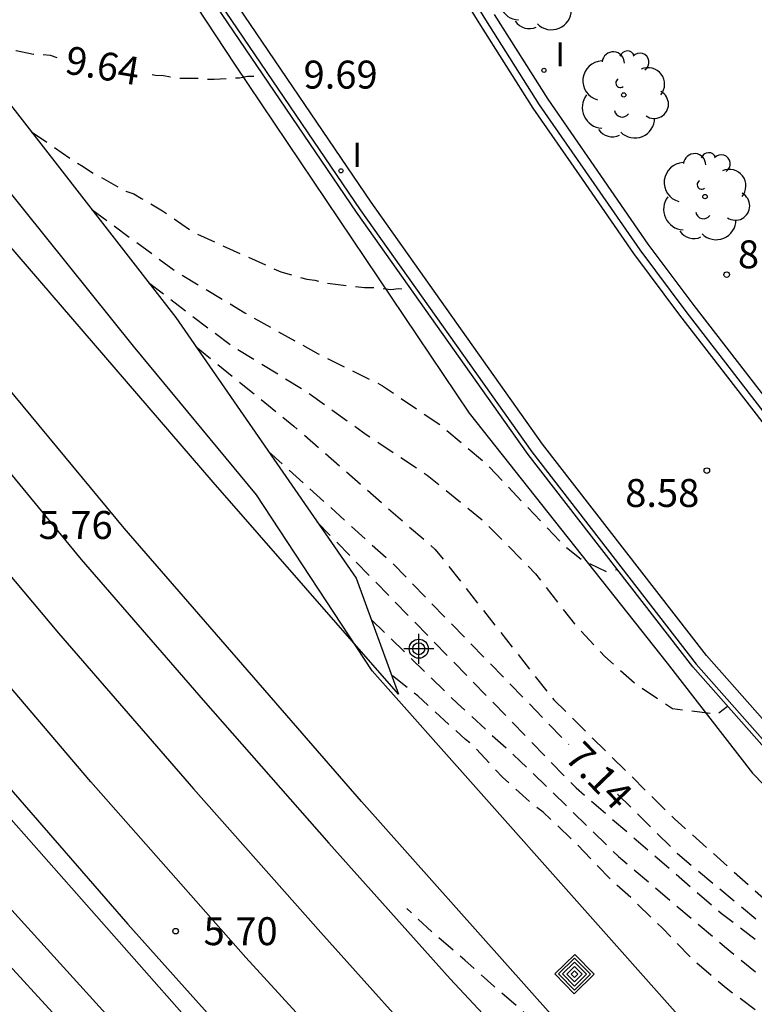
# Model space of a CAD drawing. Units: metres. Extents: x 582743 to 583107, y 4795540 to 4795791.
# Drawn here: x 582996 to 583016, y 4795655 to 4795681 of the extents above; entities that cross this region are included whole.
import ezdxf

# ---------------------------------------------------------------- set-up
doc = ezdxf.new("R2010")
doc.units = ezdxf.units.M
doc.header["$MEASUREMENT"] = 0
doc.linetypes.add('TRAZOS_NORMALES', pattern=[0.75, 0.5, -0.25])
for name, color, linetype in [('020109', 7, 'Continuous'), ('020110', 7, 'Continuous'), ('020194', 31, 'TRAZOS_NORMALES'), ('020195', 30, 'TRAZOS_NORMALES'), ('020204', 9, 'Continuous'), ('020307', 24, 'Continuous'), ('020308', 9, 'Continuous'), ('060108', 9, 'Continuous'), ('060113', 4, 'Continuous'), ('070104', 3, 'Continuous'), ('070105', 6, 'Continuous'), ('090218', 9, 'Continuous'), ('100105', 3, 'Continuous'), ('100106', 63, 'Continuous'), ('100113', 9, 'Continuous'), ('100202', 3, 'Continuous'), ('270204', 9, 'Continuous'), ('270304', 9, 'Continuous'), ('Centroides', 1, 'Continuous')]:
    doc.layers.add(name, color=color, linetype=linetype)
doc.layers.add('060118', color=9, linetype='Continuous', lineweight=30)
doc.styles.add('ARIAL', font='arial.ttf', dxfattribs={"height": 1})
doc.styles.add('ARIALI', font='ariali.ttf', dxfattribs={"height": 1})
doc.styles.add('ROMANS', font='romans__.ttf', dxfattribs={"height": 1})

# ---------------------------------------------------------------- blocks, each defined once
blk = doc.blocks.new('Centroide')
for points in [[(0, -0.402), (0, 0.402)], [(0.402, 0), (-0.402, 0)]]:
    blk.add_lwpolyline(points)
for radius in [0.256, 0.159]:
    blk.add_circle((0, 0), radius)
blk = doc.blocks.new('REIND')
blk.add_circle((0, 0), 0.055)
blk = doc.blocks.new('COTAPU')
blk.add_circle((0, 0), 0.075)
blk = doc.blocks.new('COLTEN')
for p, q in [((-0.375, -0.375), (-0.375, 0.375)), ((-0.375, 0.375), (0.375, 0.375)), ((-0.305, -0.305), (-0.305, 0.305)), ((-0.305, 0.305), (0.305, 0.305)), ((0.305, 0.305), (0.305, -0.305)), ((0.375, 0.375), (0.375, -0.375)), ((-0.23, -0.23), (-0.23, 0.23)), ((-0.23, 0.23), (0.23, 0.23)), ((-0.145, -0.145), (-0.145, 0.145)), ((-0.145, 0.145), (0.145, 0.145)), ((-0.065, 0.065), (0.065, 0.065)), ((-0.065, -0.065), (-0.065, 0.065)), ((0.065, 0.065), (0.065, -0.065)), ((0.145, 0.145), (0.145, -0.145)), ((0.23, 0.23), (0.23, -0.23)), ((0.23, -0.23), (-0.23, -0.23)), ((0.145, -0.145), (-0.145, -0.145)), ((0.065, -0.065), (-0.065, -0.065)), ((0.375, -0.375), (-0.375, -0.375)), ((0.305, -0.305), (-0.305, -0.305))]:
    blk.add_line(p, q)
blk = doc.blocks.new('ARBOL')
blk.add_circle((0, 0), 0.0587)
for centre, radius, start, end in [((-0.28, 0.855), 0.3, 359.2878, 173.6078), ((0.097, 0.97), 0.21, 23.1565, 160.4665), ((0.438, 0.881), 0.24, 301.578, 139.328), ((-0.564, 0.381), 0.532, 92.28, 254.58), ((0.656, 0.288), 0.443, 319.8556, 114.7656), ((-0.091, 0.321), 0.12, 119.14, 310.56), ((0.819, -0.249), 0.383, 235.5275, 62.0275), ((-0.556, -0.339), 0.555, 142.64, 266.54), ((-0.039, -0.384), 0.21, 189.64, 323.88), ((0.299, -0.624), 0.532, 224.67, 0.24), ((-0.301, -0.676), 0.45, 213.78, 295.32)]:
    blk.add_arc(centre, radius, start, end)

msp = doc.modelspace()

# ---------------------------------------------------------------- linework, layer by layer
at = {"layer": '020109', "flags": 128}
msp.add_lwpolyline([(582953.263, 4795740.723), (582953.945, 4795738.173), (582959.336, 4795727.075), (582963.663, 4795719.306), (582968.193, 4795712.796), (582972.438, 4795706.944), (582978.249, 4795699.769), (582981.518, 4795696.179), (582984.401, 4795692.956), (582987.454, 4795689.658), (582990.765, 4795685.34), (583000.174, 4795673.24), (583005.015, 4795666.242), (583006.154, 4795663.13)], dxfattribs=at)
at = {"layer": '020110', "flags": 128}
msp.add_lwpolyline([(583006.154, 4795663.13), (583001.18, 4795668.819), (582994.19, 4795676.924), (582989.432, 4795682.344), (582982.375, 4795691.226), (582974.549, 4795701.059), (582973.324, 4795702.524), (582967.127, 4795712.878)], dxfattribs=at)
at = {"layer": '020194', "flags": 128}
for points, elevation in [([(582996.3, 4795678.222), (582997.344, 4795677.505), (582997.694, 4795677.291), (582997.858, 4795677.172), (582998.838, 4795676.625), (582999.048, 4795676.553), (582999.258, 4795676.434), (582999.818, 4795676.102), (583000.634, 4795675.533), (583002.994, 4795674.459), (583003.696, 4795674.266), (583003.906, 4795674.241), (583004.14, 4795674.168), (583005.24, 4795674.042), (583005.498, 4795674.04), (583005.943, 4795673.99), (583006.154, 4795674.012), (583006.388, 4795673.986)], 9.14), ([(582997.921, 4795676.138), (583000.213, 4795674.453), (583002.033, 4795673.36), (583003.993, 4795672.266), (583005.721, 4795671.408), (583007.26, 4795670.364), (583008.494, 4795669.323), (583010.587, 4795667.126), (583011.099, 4795666.723), (583011.753, 4795666.413), (583012.029, 4795666.474)], 8.64), ([(582999.445, 4795674.177), (583001.651, 4795672.495), (583003.633, 4795671.284), (583005.289, 4795670.099), (583006.921, 4795669.007), (583008.435, 4795667.776), (583009.83, 4795666.358), (583010.875, 4795665.014), (583011.688, 4795664.14), (583012.55, 4795663.383), (583013.506, 4795662.742), (583014.7, 4795662.592), (583014.986, 4795662.808)], 8.14), ([(583000.721, 4795672.449), (583003.344, 4795670.325), (583007.14, 4795667.013), (583010.319, 4795662.979), (583013.553, 4795659.788), (583017.371, 4795656.382), (583018.796, 4795655.784), (583021.185, 4795655.507)], 7.64), ([(583003.974, 4795667.746), (583010.924, 4795660.611), (583014.813, 4795657.251), (583017.842, 4795654.929), (583021.62, 4795652.344), (583023.318, 4795650.9), (583025.063, 4795649.222), (583026.598, 4795647.639), (583030.738, 4795643.504), (583032.16, 4795642.367), (583033.282, 4795641.96), (583034.055, 4795641.882), (583035.228, 4795642.061), (583036.181, 4795642.308)], 6.64), ([(583005.42, 4795665.136), (583007.73, 4795662.887), (583009.429, 4795661.326), (583012.058, 4795658.773), (583014.899, 4795656.359), (583016.577, 4795654.986), (583018.021, 4795653.849), (583019.911, 4795652.685), (583021.378, 4795651.501), (583023.403, 4795649.774), (583024.823, 4795648.521), (583026.475, 4795646.82), (583027.517, 4795645.218), (583030.207, 4795641.562), (583031.178, 4795639.749), (583032.336, 4795638.076), (583033.732, 4795636.728), (583035.301, 4795636.505), (583035.886, 4795636.313), (583036.512, 4795635.464), (583036.316, 4795634.41), (583036.893, 4795633.257), (583037.921, 4795632.78), (583039.112, 4795632.137), (583040.302, 4795631.471), (583042.731, 4795630.491), (583044.16, 4795630.245), (583045.169, 4795630.378), (583045.874, 4795630.63), (583046.633, 4795630.989)], 6.14), ([(583094.163, 4795592.601), (583093.201, 4795593.015), (583093.014, 4795593.119), (583092.818, 4795593.257), (583092.648, 4795593.413), (583091.851, 4795594.325), (583091.462, 4795594.97), (583090.767, 4795595.839), (583090.029, 4795596.631), (583089.171, 4795597.458), (583088.601, 4795597.822), (583087.76, 4795598.504), (583086.79, 4795599.178), (583085.811, 4795599.827), (583083.01, 4795601.593), (583082.09, 4795602.113), (583081.878, 4795602.26), (583080.941, 4795602.78), (583079.534, 4795603.466), (583077.661, 4795604.575), (583077.235, 4795604.843), (583076.35, 4795605.431), (583075.389, 4795606.148), (583074.318, 4795607.054), (583072.676, 4795608.315), (583070.785, 4795609.364), (583069.823, 4795609.962), (583067.839, 4795611.071), (583066.817, 4795611.677), (583064.677, 4795612.617), (583063.647, 4795613.104), (583061.551, 4795614.24), (583061.354, 4795614.292), (583059.179, 4795614.993), (583058.189, 4795615.394), (583057.576, 4795615.672), (583056.279, 4795616.178), (583055.631, 4795616.456), (583054.566, 4795617.011), (583054.013, 4795617.358), (583053.137, 4795618.014), (583052.286, 4795618.696), (583052.091, 4795618.809), (583050.291, 4795620.687), (583049.519, 4795621.548), (583049.062, 4795622.133), (583048.41, 4795623.096), (583047.785, 4795624.152), (583047.151, 4795625.175), (583046.388, 4795626.062), (583045.556, 4795626.863), (583045.156, 4795627.157), (583044.271, 4795627.728), (583043.342, 4795628.222), (583041.255, 4795629.196), (583040.154, 4795629.546), (583039.975, 4795629.642), (583039.022, 4795630.273), (583038.86, 4795630.411), (583037.856, 4795631.146), (583036.861, 4795631.829), (583034.914, 4795633.391), (583034.081, 4795634.184), (583033.548, 4795634.95), (583032.914, 4795635.981), (583032.372, 4795636.746), (583031.617, 4795637.59), (583030.076, 4795639.628), (583029.661, 4795640.136), (583027.971, 4795642.963), (583027.362, 4795643.899), (583027.201, 4795644.089), (583027.048, 4795644.235), (583026.454, 4795644.915), (583025.777, 4795645.81), (583024.386, 4795647.394), (583023.708, 4795648.246), (583023.13, 4795648.823), (583022.34, 4795649.556), (583020.667, 4795650.929), (583019.826, 4795651.705), (583019.367, 4795652.093), (583018.601, 4795652.672), (583017.639, 4795653.329), (583016.746, 4795653.977), (583015.835, 4795654.574), (583014.942, 4795655.239), (583014.033, 4795656.016), (583013.235, 4795656.851), (583012.386, 4795657.67), (583011.867, 4795658.136), (583010.874, 4795659.169), (583010.033, 4795659.962), (583009.821, 4795660.117), (583008.946, 4795660.902), (583008.122, 4795661.781), (583007.952, 4795661.91), (583006.67, 4795663.083), (583005.97, 4795663.634)], 5.64), ([(583094.163, 4795586.449), (583093.28, 4795587.074), (583092.342, 4795587.685), (583091.641, 4795588.106), (583089.981, 4795589.291), (583089.036, 4795589.921), (583088.135, 4795590.48), (583087.538, 4795590.748), (583085.81, 4795591.736), (583084.815, 4795592.436), (583083.521, 4795593.249), (583081.486, 4795594.419), (583080.55, 4795595.076), (583080.158, 4795595.319), (583079.034, 4795595.909), (583076.036, 4795597.71), (583073.202, 4795599.57), (583071.951, 4795600.494), (583071.347, 4795600.909), (583070.403, 4795601.592), (583069.271, 4795602.439), (583069.059, 4795602.577), (583068.072, 4795603.312), (583067.281, 4795603.942), (583066.295, 4795604.693), (583064.006, 4795606.37), (583063.173, 4795607.111), (583062.375, 4795607.861), (583060.634, 4795609.38), (583058.728, 4795610.737), (583057.877, 4795611.299), (583057.077, 4795611.929), (583055.046, 4795613.621), (583053.071, 4795614.953), (583051.464, 4795616.196), (583050.989, 4795616.679), (583050.717, 4795617.113), (583050.579, 4795617.213), (583050.298, 4795617.304), (583049.871, 4795617.521), (583049.615, 4795617.7), (583048.983, 4795618.214), (583048.119, 4795618.873), (583047.673, 4795619.178), (583046.966, 4795619.762), (583046.719, 4795619.909), (583045.647, 4795620.687), (583044.71, 4795621.293), (583043.766, 4795622.01), (583043.554, 4795622.182), (583041.031, 4795624.493), (583040.155, 4795625.261), (583038.388, 4795626.694), (583036.653, 4795628.033), (583035.786, 4795628.723), (583034.961, 4795629.439), (583033.603, 4795630.844), (583032.839, 4795631.602), (583031.964, 4795632.421), (583031.063, 4795633.223), (583030.23, 4795633.896), (583029.406, 4795634.655), (583028.488, 4795635.458), (583027.621, 4795636.182), (583026.763, 4795636.976), (583025.982, 4795637.803), (583024.386, 4795639.38), (583022.662, 4795640.966), (583020.878, 4795642.647), (583019.281, 4795644.113), (583018.483, 4795644.906), (583016.88, 4795646.654), (583015.472, 4795648.29), (583014.641, 4795649.194), (583013.911, 4795650.038), (583013.233, 4795650.864), (583012.419, 4795651.802), (583010.925, 4795653.379), (583010.127, 4795654.112), (583009.6, 4795654.526), (583008.707, 4795655.294), (583007.934, 4795655.992), (583007.059, 4795656.743), (583006.379, 4795657.373)], 5.64)]:
    msp.add_lwpolyline(points, dxfattribs=dict(at, elevation=elevation))
at = {"layer": '020195', "flags": 128}
for points, elevation in [([(582994.415, 4795680.646), (582994.72, 4795680.644), (582994.954, 4795680.571), (582995.212, 4795680.569), (582995.423, 4795680.544), (582995.633, 4795680.496), (582995.89, 4795680.4), (582996.359, 4795680.302), (582996.593, 4795680.3), (582996.804, 4795680.275), (582996.986, 4795680.219)], 9.64), ([(582999.54, 4795679.759), (582999.636, 4795679.737), (582999.847, 4795679.735), (583000.058, 4795679.687), (583000.316, 4795679.661), (583000.761, 4795679.658), (583000.995, 4795679.632), (583001.206, 4795679.631), (583001.886, 4795679.672), (583002.098, 4795679.717), (583002.309, 4795679.716), (583002.503, 4795679.787)], 9.64), ([(583002.663, 4795669.641), (583006.011, 4795666.623), (583010.727, 4795661.775)], 7.14), ([(583012.032, 4795660.449), (583013.639, 4795658.849), (583017.109, 4795655.962), (583020.727, 4795653.846), (583022.127, 4795653.085), (583023.549, 4795652.183), (583025.39, 4795650.808), (583026.49, 4795650.589), (583026.678, 4795650.658)], 7.14)]:
    msp.add_lwpolyline(points, dxfattribs=dict(at, elevation=elevation))
at = {"layer": '060108', "flags": 128}
for points in [[(582944.153, 4795736.424), (582944.792, 4795735.207), (582947.567, 4795729.699), (582950.527, 4795724.167), (582954.343, 4795717.651), (582958.383, 4795710.803), (582962.062, 4795704.927), (582965.542, 4795699.579), (582969.99, 4795693.067), (582974.274, 4795686.983), (582978.153, 4795681.664), (582982.465, 4795676.028), (582986.621, 4795670.784), (582990.969, 4795665.4), (582995.348, 4795660.22), (583000.476, 4795654.424), (583005.236, 4795649.252), (583008.836, 4795645.216), (583011.892, 4795641.796), (583014.475, 4795638.98), (583019.919, 4795633.216), (583025.347, 4795627.98), (583030.979, 4795622.004)], [(583044.262, 4795632.985), (583038.798, 4795640.811), (583036.985, 4795642.245), (583033.729, 4795645.004), (583029.397, 4795648.845), (583021.454, 4795656.202), (583014.418, 4795664.163), (583010.015, 4795669.842), (583005.416, 4795676.331), (583000.397, 4795683.733), (582994.449, 4795693.009), (582987.943, 4795703.128), (582983.279, 4795710.628), (582979.931, 4795717.148), (582977.7, 4795721.704), (582974.652, 4795728.348)], [(583094.163, 4795586.279), (583088.292, 4795590.24), (583082.957, 4795593.836), (583078.537, 4795596.84), (583071.981, 4795601.292), (583065.177, 4795606.04), (583058.55, 4795610.856), (583052.282, 4795615.692), (583045.202, 4795621.444), (583039.123, 4795626.612), (583032.167, 4795632.808), (583025.827, 4795638.868), (583020.271, 4795644.26), (583015.08, 4795649.356), (583010.244, 4795654.54), (583005.156, 4795660.252), (582998.793, 4795667.588), (582992.677, 4795674.967)]]:
    msp.add_lwpolyline(points, dxfattribs=at)
at = {"layer": '060113', "flags": 128}
msp.add_lwpolyline([(583006.369, 4795684.298), (583008.308, 4795681.144), (583009.755, 4795678.855), (583010.997, 4795677.064), (583012.456, 4795674.954), (583013.695, 4795673.297), (583017.618, 4795668.224)], dxfattribs=at)
at = {"layer": '060118', "flags": 128}
for points in [[(582944.392, 4795736.537), (582946.249, 4795732.887), (582950.797, 4795724.571), (582953.107, 4795720.385), (582956.473, 4795714.791), (582959.841, 4795709.251), (582964.396, 4795702.225), (582968.478, 4795696.045), (582972.932, 4795689.629), (582977.753, 4795683.046), (582981.227, 4795678.402), (582984.537, 4795674.138), (582988.715, 4795668.948), (582992.281, 4795664.634), (582995.514, 4795660.836), (582998.89, 4795656.954), (583002.774, 4795652.618), (583007.036, 4795648.066), (583011.194, 4795643.678), (583015.229, 4795639.634), (583019.685, 4795635.228), (583024.315, 4795630.826), (583028.679, 4795626.802), (583032.881, 4795623.074)], [(582942.09, 4795735.45), (582942.606, 4795734.447), (582946.859, 4795726.685), (582950.971, 4795719.351), (582953.785, 4795714.469), (582959.816, 4795704.771), (582963.902, 4795698.503), (582968.804, 4795691.537), (582973.654, 4795684.836), (582978.719, 4795678.066), (582983.065, 4795672.452), (582985.093, 4795669.808), (582987.205, 4795667.176), (582991.125, 4795662.592), (582995.86, 4795657.24), (583001.428, 4795651.096), (583006.196, 4795645.904), (583008.028, 4795643.928)], [(582971.38, 4795701.493), (582974.376, 4795697.065), (582978.196, 4795691.677), (582981.755, 4795686.793), (582985.673, 4795681.621), (582989.899, 4795676.201), (582993.385, 4795671.906), (582997.641, 4795666.746), (583000.914, 4795662.964), (583004.286, 4795659.134), (583007.536, 4795655.488), (583010.668, 4795652.134), (583014.496, 4795648.07), (583018.137, 4795644.374), (583022.015, 4795640.548), (583025.685, 4795637.054), (583029.391, 4795633.596), (583033.315, 4795629.978), (583037.557, 4795626.264), (583042.098, 4795622.346)], [(583037.626, 4795621.25), (583033.215, 4795625.104), (583029.075, 4795628.862), (583024.007, 4795633.562), (583019.667, 4795637.708), (583015.492, 4795641.786), (583010.972, 4795646.496), (583006.596, 4795651.098), (583002.06, 4795656.062), (582997.9, 4795660.778), (582993.617, 4795665.796), (582989.205, 4795671.11), (582985.659, 4795675.534), (582982.551, 4795679.55), (582979.159, 4795684.059), (582975.598, 4795689.015), (582972.548, 4795693.289), (582969.538, 4795697.625)], [(582972.124, 4795697.225), (582976.74, 4795690.685), (582980.673, 4795685.333), (582984.393, 4795680.459), (582989.623, 4795673.758), (582993.763, 4795668.65), (582997.033, 4795664.77), (583000.654, 4795660.584), (583004.07, 4795656.732), (583007.404, 4795653.01), (583011.652, 4795648.506), (583015.52, 4795644.552), (583019.541, 4795640.49), (583024.409, 4795635.8), (583029.691, 4795630.856), (583033.927, 4795627.07), (583038.614, 4795622.996)]]:
    msp.add_lwpolyline(points, dxfattribs=at)
at = {"layer": '070104', "flags": 128}
msp.add_lwpolyline([(583028.235, 4795623.616), (583024.267, 4795627.472), (583019.547, 4795632.12), (583014.331, 4795637.168), (583007.54, 4795643.408), (583003.308, 4795647.312), (582998.444, 4795652.872), (582994.02, 4795657.68), (582988.549, 4795663.352), (582984.221, 4795668.848), (582980.989, 4795673.168), (582977.221, 4795678), (582974.486, 4795681.944), (582971.134, 4795686.384), (582967.166, 4795692.263), (582963.214, 4795697.879), (582959.134, 4795704.223), (582955.655, 4795709.295), (582951.119, 4795716.271), (582948.575, 4795720.679), (582945.799, 4795726.479), (582943.695, 4795730.303), (582941.032, 4795734.655), (582940.906, 4795734.892)], dxfattribs=at)
at = {"layer": '070105', "flags": 128}
msp.add_lwpolyline([(583017.791, 4795668.33), (583013.87, 4795673.4), (583012.636, 4795675.051), (583011.179, 4795677.157), (583009.94, 4795678.944), (583008.498, 4795681.226), (583006.562, 4795684.375)], dxfattribs=at)
at = {"layer": '100105', "flags": 128}
msp.add_lwpolyline([(583018.003, 4795668.497), (583014.085, 4795673.563), (583012.856, 4795675.209), (583011.401, 4795677.311), (583010.166, 4795679.093), (583008.727, 4795681.369)], dxfattribs=at)
at = {"layer": '100106', "color": 63, "flags": 128}
for points in [[(582971.497, 4795717.685), (582973.37, 4795716.612), (582976.032, 4795716.199), (582977.639, 4795716.265), (582979.431, 4795714.879), (582981.556, 4795710.903), (582984.34, 4795706.059), (582987.284, 4795701.685), (582990.651, 4795696.406), (582997.046, 4795687.183), (583001.771, 4795680.011), (583008.046, 4795670.671), (583013.362, 4795663.965), (583015.652, 4795661.007), (583018.723, 4795657.847), (583022.612, 4795653.936), (583026.854, 4795650.218), (583028.485, 4795648.284), (583027.776, 4795647.937)], [(583027.776, 4795647.937), (583024.679, 4795647.806), (583021.553, 4795649.045), (583018.237, 4795650.993), (583013.796, 4795654.36), (583005.443, 4795663.754), (583002.344, 4795668.482), (582999.045, 4795672.468), (582993.146, 4795679.805), (582986.667, 4795688.323), (582983.571, 4795693.248), (582980.078, 4795697.587), (582977.399, 4795700.744), (582974.249, 4795703.983), (582970.904, 4795707.224)]]:
    msp.add_lwpolyline(points, dxfattribs=at)
at = {"layer": '100113', "flags": 128}
for points in [[(583042.619, 4795634.927), (583042.514, 4795634.869), (583038.765, 4795640.236), (583036.686, 4795641.88), (583033.42, 4795644.648), (583029.08, 4795648.496), (583021.115, 4795655.873), (583014.054, 4795663.863), (583009.635, 4795669.562), (583005.027, 4795676.064), (583000.003, 4795683.475), (582994.051, 4795692.755), (582987.548, 4795702.877), (582982.873, 4795710.396), (582979.516, 4795716.933), (582978.322, 4795719.23), (582977.594, 4795720.814), (582976.746, 4795722.618), (582975.891, 4795724.445), (582975.059, 4795726.271), (582974.212, 4795728.09), (582973.349, 4795729.894), (582973.157, 4795730.355)], [(582973.412, 4795730.031), (582973.441, 4795729.961), (582974.304, 4795728.157), (582975.151, 4795726.338), (582975.983, 4795724.512), (582976.838, 4795722.685), (582977.686, 4795720.881), (582978.414, 4795719.297), (582979.612, 4795716.984), (582982.967, 4795710.451), (582987.64, 4795702.936), (582994.147, 4795692.815), (583000.098, 4795683.536), (583005.121, 4795676.127), (583009.727, 4795669.628), (583014.142, 4795663.934), (583021.197, 4795655.951), (583029.156, 4795648.579), (583033.494, 4795644.733), (583036.758, 4795641.967), (583038.868, 4795640.298), (583042.619, 4795634.927)]]:
    msp.add_lwpolyline(points, dxfattribs=at)

# ---------------------------------------------------------------- block references
at = {"layer": '020204', "rotation": 359.9987685839998}
for p in [(583014.96, 4795674.388, 8.913), (583014.427, 4795669.129, 8.583), (583000.172, 4795656.768, 5.698)]:
    msp.add_blockref('COTAPU', p, dxfattribs=at)
at = {"layer": '090218', "rotation": 314.4154685920672}
msp.add_blockref('COLTEN', (583010.876, 4795655.616), dxfattribs=at)
at = {"layer": '100202', "rotation": 359.9987685839998}
for p in [(583009.96, 4795682.116), (583012.196, 4795679.211), (583014.378, 4795676.481)]:
    msp.add_blockref('ARBOL', p, dxfattribs=at)
at = {"layer": '270204', "rotation": 359.9987685839998}
for p in [(583010.056, 4795679.87, 9.662), (583004.61, 4795677.174, 9.807)]:
    msp.add_blockref('REIND', p, dxfattribs=at)
at = {"layer": 'Centroides', "rotation": 359.9987685915977}
msp.add_blockref('Centroide', (583006.697, 4795664.348), dxfattribs=at)

# ---------------------------------------------------------------- texts
at = {"layer": '020307', "style": 'ARIALI'}
for s, rotation, p in [('9.64', 350.5578, (582997.173, 4795679.792)), ('7.14', 313.9718, (583010.574, 4795661.402))]:
    msp.add_text(s, height=0.75, rotation=rotation, dxfattribs=at).set_placement(p)
at = {"layer": '020308', "style": 'ARIAL'}
for s, p in [('9.69', (583003.605, 4795679.381)), ('8.91', (583015.261, 4795674.558)), ('8.58', (583012.237, 4795668.153)), ('5.76', (582996.495, 4795667.293)), ('5.70', (583000.922, 4795656.393))]:
    msp.add_text(s, height=0.75, rotation=359.9988, dxfattribs=at).set_placement(p)
at = {"layer": '270304', "style": 'ROMANS'}
for p in [(583010.362, 4795679.976), (583004.916, 4795677.28)]:
    msp.add_text('I', height=0.65, rotation=359.9988, dxfattribs=at).set_placement(p)

doc.saveas('drawing.dxf')
